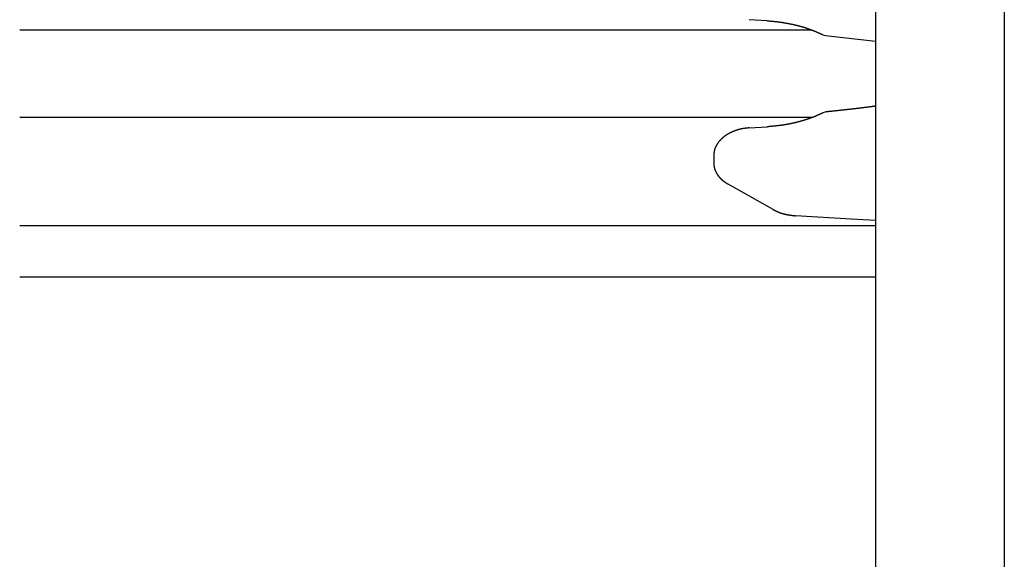
# Model space of a CAD drawing. Extents: x 0 to 1091, y 0 to 1595.
# Drawn here: x 884 to 922, y 919 to 940 of the extents above; entities that cross this region are included whole.
import ezdxf

# ---------------------------------------------------------------- set-up
doc = ezdxf.new("R2010")
doc.units = 0
doc.layers.get('0').update_dxf_attribs({"linetype": 'CONTINUOUS'})
doc.layers.add('YKK_12', color=2, linetype='CONTINUOUS')
doc.layers.add('YKK_13', color=4, linetype='CONTINUOUS')

msp = doc.modelspace()

# ---------------------------------------------------------------- linework, layer by layer
for points in [[(913.084, 939.771, 0), (913.094, 939.771, 0), (913.104, 939.77, 0), (913.114, 939.769, 0), (913.124, 939.768, 0), (913.134, 939.768, 0), (913.144, 939.767, 0), (913.154, 939.766, 0), (913.164, 939.765, 0), (913.174, 939.764, 0), (913.184, 939.764, 0), (913.194, 939.763, 0), (913.204, 939.762, 0), (913.214, 939.761, 0), (913.224, 939.76, 0), (913.234, 939.76, 0), (913.244, 939.759, 0), (913.254, 939.758, 0), (913.264, 939.757, 0), (913.274, 939.756, 0), (913.284, 939.755, 0), (913.294, 939.754, 0), (913.304, 939.754, 0), (913.314, 939.753, 0), (913.323, 939.752, 0), (913.333, 939.751, 0), (913.343, 939.75, 0), (913.353, 939.749, 0), (913.363, 939.748, 0), (913.373, 939.747, 0), (913.383, 939.746, 0), (913.393, 939.745, 0), (913.403, 939.744, 0), (913.413, 939.743, 0), (913.423, 939.742, 0), (913.433, 939.741, 0), (913.443, 939.74, 0), (913.453, 939.739, 0), (913.463, 939.738, 0), (913.473, 939.737, 0), (913.483, 939.735, 0), (913.493, 939.734, 0), (913.502, 939.733, 0), (913.512, 939.732, 0), (913.522, 939.731, 0), (913.532, 939.729, 0), (913.542, 939.728, 0), (913.552, 939.727, 0), (913.562, 939.725, 0), (913.572, 939.724, 0), (913.582, 939.723, 0), (913.592, 939.721, 0), (913.602, 939.72, 0), (913.612, 939.719, 0), (913.621, 939.717, 0), (913.631, 939.716, 0), (913.641, 939.714, 0), (913.651, 939.713, 0), (913.661, 939.712, 0), (913.671, 939.71, 0), (913.681, 939.709, 0), (913.691, 939.707, 0), (913.701, 939.705, 0), (913.711, 939.704, 0), (913.72, 939.702, 0), (913.73, 939.701, 0), (913.74, 939.699, 0), (913.75, 939.698, 0), (913.76, 939.696, 0), (913.77, 939.694, 0), (913.78, 939.693, 0), (913.79, 939.691, 0), (913.799, 939.689, 0), (913.809, 939.687, 0), (913.819, 939.686, 0), (913.829, 939.684, 0), (913.839, 939.682, 0), (913.849, 939.68, 0), (913.859, 939.679, 0), (913.869, 939.677, 0), (913.878, 939.675, 0), (913.888, 939.673, 0), (913.898, 939.671, 0), (913.908, 939.669, 0), (913.918, 939.667, 0), (913.928, 939.666, 0), (913.938, 939.664, 0), (913.947, 939.662, 0), (913.957, 939.66, 0), (913.967, 939.658, 0), (913.977, 939.656, 0), (913.987, 939.654, 0), (913.997, 939.652, 0), (914.006, 939.65, 0), (914.016, 939.648, 0), (914.026, 939.645, 0), (914.036, 939.643, 0), (914.046, 939.641, 0), (914.055, 939.639, 0), (914.065, 939.637, 0), (914.075, 939.635, 0), (914.085, 939.633, 0), (914.095, 939.631, 0), (914.105, 939.628, 0), (914.114, 939.626, 0), (914.124, 939.624, 0), (914.134, 939.622, 0), (914.144, 939.619, 0), (914.154, 939.617, 0), (914.163, 939.615, 0), (914.173, 939.613, 0), (914.183, 939.61, 0), (914.193, 939.608, 0), (914.202, 939.606, 0), (914.212, 939.603, 0), (914.222, 939.601, 0), (914.232, 939.599, 0), (914.242, 939.596, 0), (914.251, 939.594, 0), (914.261, 939.591, 0), (914.271, 939.589, 0), (914.281, 939.586, 0), (914.29, 939.584, 0), (914.3, 939.581, 0), (914.31, 939.579, 0), (914.32, 939.576, 0), (914.329, 939.574, 0), (914.339, 939.571, 0), (914.349, 939.569, 0), (914.359, 939.566, 0), (914.368, 939.563, 0), (914.378, 939.561, 0), (914.388, 939.558, 0), (914.397, 939.556, 0), (914.407, 939.553, 0), (914.417, 939.55, 0), (914.426, 939.547, 0), (914.436, 939.545, 0), (914.446, 939.542, 0), (914.456, 939.539, 0), (914.465, 939.536, 0), (914.475, 939.533, 0), (914.485, 939.531, 0), (914.494, 939.528, 0), (914.504, 939.525, 0), (914.513, 939.522, 0), (914.523, 939.519, 0), (914.533, 939.516, 0), (914.542, 939.513, 0), (914.552, 939.51, 0), (914.562, 939.507, 0), (914.571, 939.504, 0), (914.581, 939.501, 0), (914.59, 939.498, 0), (914.6, 939.495, 0), (914.61, 939.492, 0), (914.619, 939.488, 0), (914.629, 939.485, 0), (914.638, 939.482, 0), (914.648, 939.479, 0), (914.657, 939.476, 0), (914.667, 939.472, 0), (914.677, 939.469, 0), (914.686, 939.466, 0), (914.696, 939.462, 0), (914.705, 939.459, 0), (914.715, 939.456, 0), (914.724, 939.452, 0), (914.734, 939.449, 0), (914.743, 939.445, 0), (914.753, 939.442, 0), (914.762, 939.438, 0), (914.772, 939.435, 0), (914.781, 939.431, 0), (914.79, 939.428, 0), (914.8, 939.424, 0), (914.809, 939.42, 0), (914.819, 939.417, 0), (914.828, 939.413, 0), (914.838, 939.409, 0), (914.847, 939.405, 0), (914.856, 939.402, 0), (914.866, 939.398, 0), (914.875, 939.394, 0), (914.885, 939.39, 0), (914.894, 939.386, 0), (914.903, 939.383, 0), (914.913, 939.379, 0), (914.922, 939.375, 0), (914.931, 939.371, 0), (914.941, 939.367, 0), (914.95, 939.363, 0), (914.959, 939.359, 0), (914.969, 939.355, 0), (914.978, 939.351, 0), (914.987, 939.347, 0), (914.997, 939.343, 0), (915.006, 939.339, 0), (915.015, 939.335, 0), (915.025, 939.331, 0), (915.034, 939.327, 0), (915.043, 939.323, 0), (915.053, 939.319, 0), (915.062, 939.315, 0), (915.071, 939.31, 0), (915.08, 939.306, 0), (915.09, 939.302, 0), (915.099, 939.298, 0), (915.108, 939.294, 0), (915.117, 939.29, 0), (915.127, 939.285, 0), (915.136, 939.281, 0), (915.145, 939.277, 0), (915.155, 939.273, 0), (915.164, 939.269, 0), (915.173, 939.265, 0), (915.182, 939.26, 0), (915.192, 939.256, 0), (915.201, 939.252, 0), (915.21, 939.248, 0), (915.219, 939.244, 0), (915.229, 939.239, 0), (915.238, 939.235, 0), (915.247, 939.231, 0)], [(917.299, 936.456, 0), (917.287, 936.455, 0), (917.274, 936.453, 0), (917.262, 936.451, 0), (917.25, 936.45, 0), (917.238, 936.448, 0), (917.225, 936.447, 0), (917.213, 936.445, 0), (917.201, 936.443, 0), (917.189, 936.442, 0), (917.176, 936.44, 0), (917.164, 936.439, 0), (917.152, 936.437, 0), (917.14, 936.436, 0), (917.127, 936.434, 0), (917.115, 936.432, 0), (917.103, 936.431, 0), (917.091, 936.429, 0), (917.078, 936.428, 0), (917.066, 936.426, 0), (917.054, 936.424, 0), (917.042, 936.423, 0), (917.029, 936.421, 0), (917.017, 936.42, 0), (917.005, 936.418, 0), (916.993, 936.417, 0), (916.98, 936.415, 0), (916.968, 936.413, 0), (916.956, 936.412, 0), (916.944, 936.41, 0), (916.931, 936.409, 0), (916.919, 936.407, 0), (916.907, 936.406, 0), (916.895, 936.404, 0), (916.882, 936.403, 0), (916.87, 936.401, 0), (916.858, 936.4, 0), (916.846, 936.398, 0), (916.833, 936.396, 0), (916.821, 936.395, 0), (916.809, 936.393, 0), (916.797, 936.392, 0), (916.784, 936.39, 0), (916.772, 936.389, 0), (916.76, 936.387, 0), (916.748, 936.386, 0), (916.735, 936.384, 0), (916.723, 936.383, 0), (916.711, 936.381, 0), (916.699, 936.38, 0), (916.686, 936.378, 0), (916.674, 936.377, 0), (916.662, 936.375, 0), (916.65, 936.374, 0), (916.637, 936.372, 0), (916.625, 936.371, 0), (916.613, 936.37, 0), (916.601, 936.368, 0), (916.588, 936.367, 0), (916.576, 936.365, 0), (916.564, 936.364, 0), (916.551, 936.362, 0), (916.539, 936.361, 0), (916.527, 936.359, 0), (916.515, 936.358, 0), (916.502, 936.356, 0), (916.49, 936.355, 0), (916.478, 936.354, 0), (916.466, 936.352, 0), (916.453, 936.351, 0), (916.441, 936.349, 0), (916.429, 936.348, 0), (916.417, 936.347, 0), (916.404, 936.345, 0), (916.392, 936.344, 0), (916.38, 936.342, 0), (916.367, 936.341, 0), (916.355, 936.34, 0), (916.343, 936.338, 0), (916.331, 936.337, 0), (916.318, 936.335, 0), (916.306, 936.334, 0), (916.294, 936.333, 0), (916.282, 936.331, 0), (916.269, 936.33, 0), (916.257, 936.328, 0), (916.245, 936.327, 0), (916.232, 936.326, 0), (916.22, 936.324, 0), (916.208, 936.323, 0), (916.196, 936.322, 0), (916.183, 936.32, 0), (916.171, 936.319, 0), (916.159, 936.318, 0), (916.147, 936.316, 0), (916.134, 936.315, 0), (916.122, 936.314, 0), (916.11, 936.312, 0), (916.097, 936.311, 0), (916.085, 936.309, 0), (916.073, 936.308, 0), (916.061, 936.307, 0), (916.048, 936.305, 0), (916.036, 936.304, 0), (916.024, 936.303, 0), (916.012, 936.301, 0), (915.999, 936.3, 0), (915.987, 936.299, 0), (915.975, 936.298, 0), (915.962, 936.296, 0), (915.95, 936.295, 0), (915.938, 936.294, 0), (915.926, 936.292, 0), (915.913, 936.291, 0), (915.901, 936.29, 0), (915.889, 936.288, 0), (915.876, 936.287, 0), (915.864, 936.286, 0), (915.852, 936.284, 0), (915.84, 936.283, 0), (915.827, 936.282, 0), (915.815, 936.28, 0), (915.803, 936.279, 0), (915.791, 936.278, 0), (915.778, 936.277, 0), (915.766, 936.275, 0), (915.754, 936.274, 0), (915.741, 936.273, 0), (915.729, 936.271, 0), (915.717, 936.27, 0), (915.705, 936.269, 0), (915.692, 936.268, 0), (915.68, 936.266, 0), (915.668, 936.265, 0), (915.655, 936.264, 0), (915.643, 936.262, 0), (915.631, 936.261, 0), (915.619, 936.26, 0), (915.606, 936.259, 0), (915.594, 936.257, 0), (915.582, 936.256, 0), (915.569, 936.255, 0), (915.557, 936.253, 0), (915.545, 936.252, 0), (915.533, 936.251, 0), (915.52, 936.25, 0), (915.508, 936.248, 0), (915.496, 936.247, 0), (915.483, 936.246, 0), (915.471, 936.244, 0), (915.459, 936.243, 0), (915.447, 936.242, 0), (915.434, 936.241, 0), (915.422, 936.239, 0), (915.41, 936.238, 0), (915.398, 936.237, 0), (915.385, 936.235, 0), (915.373, 936.234, 0), (915.361, 936.233, 0), (915.348, 936.232, 0)], [(915.247, 936.196, 0), (915.238, 936.192, 0), (915.229, 936.188, 0), (915.22, 936.183, 0), (915.21, 936.179, 0), (915.201, 936.175, 0), (915.192, 936.17, 0), (915.183, 936.166, 0), (915.174, 936.162, 0), (915.164, 936.157, 0), (915.155, 936.153, 0), (915.146, 936.149, 0), (915.137, 936.144, 0), (915.128, 936.14, 0), (915.118, 936.136, 0), (915.109, 936.131, 0), (915.1, 936.127, 0), (915.091, 936.123, 0), (915.081, 936.119, 0), (915.072, 936.114, 0), (915.063, 936.11, 0), (915.054, 936.106, 0), (915.044, 936.102, 0), (915.035, 936.098, 0), (915.026, 936.094, 0), (915.016, 936.09, 0), (915.007, 936.086, 0), (914.998, 936.082, 0), (914.988, 936.078, 0), (914.979, 936.074, 0), (914.97, 936.07, 0), (914.96, 936.066, 0), (914.951, 936.062, 0), (914.942, 936.058, 0), (914.932, 936.054, 0), (914.923, 936.05, 0), (914.914, 936.046, 0), (914.904, 936.043, 0), (914.895, 936.039, 0), (914.885, 936.035, 0), (914.876, 936.031, 0), (914.867, 936.028, 0), (914.857, 936.024, 0), (914.848, 936.02, 0), (914.838, 936.017, 0), (914.829, 936.013, 0), (914.819, 936.01, 0), (914.81, 936.006, 0), (914.8, 936.002, 0), (914.791, 935.999, 0), (914.781, 935.995, 0), (914.772, 935.992, 0), (914.762, 935.989, 0), (914.753, 935.985, 0), (914.743, 935.982, 0), (914.734, 935.978, 0), (914.724, 935.975, 0), (914.715, 935.972, 0), (914.705, 935.968, 0), (914.696, 935.965, 0), (914.686, 935.962, 0), (914.677, 935.959, 0), (914.667, 935.955, 0), (914.657, 935.952, 0), (914.648, 935.949, 0), (914.638, 935.946, 0), (914.629, 935.943, 0), (914.619, 935.94, 0), (914.609, 935.936, 0), (914.6, 935.933, 0), (914.59, 935.93, 0), (914.581, 935.927, 0), (914.571, 935.924, 0), (914.561, 935.921, 0), (914.552, 935.918, 0), (914.542, 935.915, 0), (914.532, 935.912, 0), (914.523, 935.909, 0), (914.513, 935.906, 0), (914.503, 935.903, 0), (914.494, 935.901, 0), (914.484, 935.898, 0), (914.475, 935.895, 0), (914.465, 935.892, 0), (914.455, 935.889, 0), (914.445, 935.886, 0), (914.436, 935.884, 0), (914.426, 935.881, 0), (914.416, 935.878, 0), (914.407, 935.875, 0), (914.397, 935.873, 0), (914.387, 935.87, 0), (914.378, 935.867, 0), (914.368, 935.864, 0), (914.358, 935.862, 0), (914.348, 935.859, 0), (914.339, 935.857, 0), (914.329, 935.854, 0), (914.319, 935.851, 0), (914.31, 935.849, 0), (914.3, 935.846, 0), (914.29, 935.844, 0), (914.28, 935.841, 0), (914.271, 935.839, 0), (914.261, 935.836, 0), (914.251, 935.834, 0), (914.241, 935.831, 0), (914.232, 935.829, 0), (914.222, 935.826, 0), (914.212, 935.824, 0), (914.202, 935.821, 0), (914.193, 935.819, 0), (914.183, 935.817, 0), (914.173, 935.814, 0), (914.163, 935.812, 0), (914.154, 935.81, 0), (914.144, 935.807, 0), (914.134, 935.805, 0), (914.124, 935.803, 0), (914.114, 935.801, 0), (914.105, 935.798, 0), (914.095, 935.796, 0), (914.085, 935.794, 0), (914.075, 935.792, 0), (914.065, 935.79, 0), (914.056, 935.787, 0), (914.046, 935.785, 0), (914.036, 935.783, 0), (914.026, 935.781, 0), (914.016, 935.779, 0), (914.007, 935.777, 0), (913.997, 935.775, 0), (913.987, 935.773, 0), (913.977, 935.771, 0), (913.967, 935.769, 0), (913.957, 935.767, 0), (913.948, 935.765, 0), (913.938, 935.763, 0), (913.928, 935.761, 0), (913.918, 935.759, 0), (913.908, 935.758, 0), (913.898, 935.756, 0), (913.888, 935.754, 0), (913.879, 935.752, 0), (913.869, 935.75, 0), (913.859, 935.749, 0), (913.849, 935.747, 0), (913.839, 935.745, 0), (913.829, 935.743, 0), (913.819, 935.742, 0), (913.81, 935.74, 0), (913.8, 935.738, 0), (913.79, 935.737, 0), (913.78, 935.735, 0), (913.77, 935.734, 0), (913.76, 935.732, 0), (913.75, 935.73, 0), (913.74, 935.729, 0), (913.73, 935.727, 0), (913.721, 935.726, 0), (913.711, 935.724, 0), (913.701, 935.723, 0), (913.691, 935.722, 0), (913.681, 935.72, 0), (913.671, 935.719, 0), (913.661, 935.717, 0), (913.651, 935.716, 0), (913.641, 935.715, 0), (913.631, 935.713, 0), (913.622, 935.712, 0), (913.612, 935.711, 0), (913.602, 935.709, 0), (913.592, 935.708, 0), (913.582, 935.707, 0), (913.572, 935.706, 0), (913.562, 935.704, 0), (913.552, 935.703, 0), (913.542, 935.702, 0), (913.532, 935.701, 0), (913.522, 935.7, 0), (913.512, 935.698, 0), (913.502, 935.697, 0), (913.493, 935.696, 0), (913.483, 935.695, 0), (913.473, 935.694, 0), (913.463, 935.693, 0), (913.453, 935.692, 0), (913.443, 935.69, 0), (913.433, 935.689, 0), (913.423, 935.688, 0), (913.413, 935.687, 0), (913.403, 935.686, 0), (913.393, 935.685, 0), (913.383, 935.684, 0), (913.373, 935.683, 0), (913.363, 935.682, 0), (913.353, 935.681, 0), (913.343, 935.68, 0), (913.333, 935.679, 0), (913.323, 935.678, 0), (913.313, 935.677, 0), (913.304, 935.676, 0), (913.294, 935.675, 0), (913.284, 935.674, 0), (913.274, 935.673, 0), (913.264, 935.672, 0), (913.254, 935.671, 0), (913.244, 935.67, 0), (913.234, 935.67, 0), (913.224, 935.669, 0), (913.214, 935.668, 0), (913.204, 935.667, 0), (913.194, 935.666, 0), (913.184, 935.665, 0), (913.174, 935.664, 0), (913.164, 935.663, 0), (913.154, 935.662, 0), (913.144, 935.661, 0), (913.134, 935.66, 0), (913.124, 935.659, 0), (913.114, 935.659, 0), (913.104, 935.658, 0), (913.094, 935.657, 0), (913.084, 935.656, 0)], [(912.389, 935.613, 0), (912.383, 935.613, 0), (912.378, 935.612, 0), (912.372, 935.612, 0), (912.366, 935.611, 0), (912.361, 935.611, 0), (912.355, 935.61, 0), (912.349, 935.609, 0), (912.344, 935.609, 0), (912.338, 935.608, 0), (912.332, 935.608, 0), (912.327, 935.607, 0), (912.321, 935.607, 0), (912.315, 935.606, 0), (912.31, 935.606, 0), (912.304, 935.605, 0), (912.298, 935.604, 0), (912.293, 935.604, 0), (912.287, 935.603, 0), (912.281, 935.603, 0), (912.276, 935.602, 0), (912.27, 935.601, 0), (912.264, 935.601, 0), (912.259, 935.6, 0), (912.253, 935.599, 0), (912.247, 935.599, 0), (912.242, 935.598, 0), (912.236, 935.597, 0), (912.23, 935.596, 0), (912.225, 935.596, 0), (912.219, 935.595, 0), (912.213, 935.594, 0), (912.208, 935.593, 0), (912.202, 935.593, 0), (912.196, 935.592, 0), (912.191, 935.591, 0), (912.185, 935.59, 0), (912.18, 935.589, 0), (912.174, 935.588, 0), (912.168, 935.588, 0), (912.163, 935.587, 0), (912.157, 935.586, 0), (912.151, 935.585, 0), (912.146, 935.584, 0), (912.14, 935.583, 0), (912.135, 935.582, 0), (912.129, 935.581, 0), (912.123, 935.58, 0), (912.118, 935.579, 0), (912.112, 935.578, 0), (912.106, 935.576, 0), (912.101, 935.575, 0), (912.095, 935.574, 0), (912.09, 935.573, 0), (912.084, 935.572, 0), (912.078, 935.571, 0), (912.073, 935.569, 0), (912.067, 935.568, 0), (912.062, 935.567, 0), (912.056, 935.566, 0), (912.05, 935.564, 0), (912.045, 935.563, 0), (912.039, 935.562, 0), (912.034, 935.56, 0), (912.028, 935.559, 0), (912.023, 935.558, 0), (912.017, 935.556, 0), (912.011, 935.555, 0), (912.006, 935.553, 0), (912, 935.552, 0), (911.995, 935.55, 0), (911.989, 935.549, 0), (911.984, 935.547, 0), (911.978, 935.546, 0), (911.973, 935.544, 0), (911.967, 935.543, 0), (911.962, 935.541, 0), (911.956, 935.54, 0), (911.951, 935.538, 0), (911.945, 935.536, 0), (911.94, 935.535, 0), (911.934, 935.533, 0), (911.928, 935.531, 0), (911.923, 935.53, 0), (911.917, 935.528, 0), (911.912, 935.526, 0), (911.907, 935.524, 0), (911.901, 935.523, 0), (911.896, 935.521, 0), (911.89, 935.519, 0), (911.885, 935.517, 0), (911.879, 935.515, 0), (911.874, 935.513, 0), (911.868, 935.512, 0), (911.863, 935.51, 0), (911.857, 935.508, 0), (911.852, 935.506, 0), (911.846, 935.504, 0), (911.841, 935.502, 0), (911.835, 935.5, 0), (911.83, 935.498, 0), (911.825, 935.496, 0), (911.819, 935.494, 0), (911.814, 935.492, 0), (911.808, 935.49, 0), (911.803, 935.488, 0), (911.798, 935.485, 0), (911.792, 935.483, 0), (911.787, 935.481, 0), (911.781, 935.479, 0), (911.776, 935.477, 0), (911.771, 935.475, 0), (911.765, 935.472, 0), (911.76, 935.47, 0), (911.755, 935.468, 0), (911.749, 935.466, 0), (911.744, 935.463, 0), (911.739, 935.461, 0), (911.733, 935.459, 0), (911.728, 935.456, 0), (911.723, 935.454, 0), (911.717, 935.452, 0), (911.712, 935.449, 0), (911.707, 935.447, 0), (911.701, 935.445, 0), (911.696, 935.442, 0), (911.691, 935.44, 0), (911.685, 935.437, 0), (911.68, 935.435, 0), (911.675, 935.432, 0), (911.67, 935.43, 0), (911.664, 935.427, 0), (911.659, 935.424, 0), (911.654, 935.422, 0), (911.649, 935.419, 0), (911.643, 935.417, 0), (911.638, 935.414, 0), (911.633, 935.411, 0), (911.628, 935.409, 0), (911.623, 935.406, 0), (911.617, 935.403, 0), (911.612, 935.4, 0), (911.607, 935.398, 0), (911.602, 935.395, 0), (911.597, 935.392, 0), (911.592, 935.389, 0), (911.587, 935.386, 0), (911.581, 935.383, 0), (911.576, 935.38, 0), (911.571, 935.378, 0), (911.566, 935.375, 0), (911.561, 935.372, 0), (911.556, 935.369, 0), (911.551, 935.366, 0), (911.546, 935.363, 0), (911.541, 935.36, 0), (911.536, 935.356, 0), (911.531, 935.353, 0), (911.526, 935.35, 0), (911.521, 935.347, 0), (911.516, 935.344, 0), (911.511, 935.341, 0), (911.506, 935.338, 0), (911.501, 935.334, 0), (911.496, 935.331, 0), (911.491, 935.328, 0), (911.486, 935.325, 0), (911.481, 935.321, 0), (911.476, 935.318, 0), (911.471, 935.315, 0), (911.466, 935.311, 0), (911.461, 935.308, 0), (911.456, 935.304, 0), (911.451, 935.301, 0), (911.447, 935.297, 0), (911.442, 935.294, 0), (911.437, 935.29, 0), (911.432, 935.287, 0), (911.427, 935.283, 0), (911.422, 935.28, 0), (911.418, 935.276, 0), (911.413, 935.273, 0), (911.408, 935.269, 0), (911.403, 935.265, 0), (911.399, 935.262, 0), (911.394, 935.258, 0), (911.389, 935.254, 0), (911.385, 935.25, 0), (911.38, 935.246, 0), (911.375, 935.243, 0), (911.371, 935.239, 0), (911.366, 935.235, 0), (911.362, 935.231, 0), (911.357, 935.227, 0), (911.352, 935.223, 0), (911.348, 935.219, 0), (911.343, 935.215, 0), (911.339, 935.211, 0), (911.334, 935.207, 0), (911.33, 935.203, 0), (911.325, 935.199, 0), (911.321, 935.195, 0), (911.317, 935.191, 0), (911.312, 935.187, 0), (911.308, 935.182, 0), (911.303, 935.178, 0), (911.299, 935.174, 0), (911.295, 935.17, 0), (911.29, 935.165, 0), (911.286, 935.161, 0), (911.282, 935.157, 0), (911.278, 935.152, 0), (911.273, 935.148, 0), (911.269, 935.144, 0), (911.265, 935.139, 0), (911.261, 935.135, 0), (911.257, 935.13, 0), (911.253, 935.126, 0), (911.249, 935.121, 0), (911.245, 935.117, 0), (911.241, 935.112, 0), (911.237, 935.107, 0), (911.233, 935.103, 0), (911.229, 935.098, 0), (911.225, 935.093, 0), (911.221, 935.089, 0), (911.217, 935.084, 0), (911.213, 935.079, 0), (911.209, 935.074, 0), (911.205, 935.07, 0), (911.201, 935.065, 0), (911.198, 935.06, 0), (911.194, 935.055, 0), (911.19, 935.05, 0), (911.187, 935.045, 0), (911.183, 935.04, 0), (911.179, 935.035, 0), (911.176, 935.03, 0), (911.172, 935.025, 0), (911.168, 935.02, 0), (911.165, 935.015, 0), (911.161, 935.01, 0), (911.158, 935.005, 0), (911.154, 934.999, 0), (911.151, 934.994, 0), (911.148, 934.989, 0), (911.144, 934.984, 0), (911.141, 934.978, 0), (911.138, 934.973, 0), (911.134, 934.968, 0), (911.131, 934.962, 0), (911.128, 934.957, 0), (911.125, 934.952, 0), (911.122, 934.946, 0), (911.119, 934.941, 0), (911.115, 934.935, 0), (911.112, 934.93, 0), (911.109, 934.924, 0), (911.106, 934.919, 0), (911.103, 934.913, 0), (911.101, 934.908, 0), (911.098, 934.902, 0), (911.095, 934.896, 0), (911.092, 934.891, 0), (911.089, 934.885, 0), (911.087, 934.879, 0), (911.084, 934.874, 0), (911.081, 934.868, 0), (911.079, 934.862, 0), (911.076, 934.856, 0), (911.074, 934.851, 0), (911.072, 934.845, 0), (911.069, 934.839, 0), (911.067, 934.833, 0), (911.065, 934.827, 0), (911.062, 934.821, 0), (911.06, 934.815, 0), (911.058, 934.809, 0), (911.056, 934.803, 0), (911.054, 934.797, 0), (911.052, 934.791, 0), (911.05, 934.785, 0), (911.048, 934.779, 0), (911.047, 934.773, 0), (911.045, 934.767, 0), (911.043, 934.761, 0), (911.042, 934.755, 0), (911.04, 934.749, 0), (911.039, 934.743, 0), (911.037, 934.737, 0), (911.036, 934.731, 0), (911.034, 934.724, 0), (911.033, 934.718, 0), (911.032, 934.712, 0), (911.031, 934.706, 0), (911.03, 934.7, 0), (911.029, 934.693, 0), (911.028, 934.687, 0), (911.027, 934.681, 0), (911.026, 934.675, 0), (911.025, 934.668, 0), (911.024, 934.662, 0), (911.023, 934.656, 0), (911.023, 934.65, 0), (911.022, 934.643, 0), (911.021, 934.637, 0), (911.02, 934.631, 0), (911.02, 934.624, 0), (911.019, 934.618, 0), (911.018, 934.612, 0), (911.018, 934.605, 0), (911.017, 934.599, 0), (911.017, 934.593, 0), (911.016, 934.586, 0), (911.016, 934.58, 0), (911.015, 934.574, 0), (911.015, 934.567, 0), (911.014, 934.561, 0), (911.013, 934.555, 0), (911.013, 934.548, 0)], [(911.013, 934.249, 0), (911.013, 934.245, 0), (911.013, 934.241, 0), (911.014, 934.237, 0), (911.014, 934.232, 0), (911.014, 934.228, 0), (911.014, 934.224, 0), (911.015, 934.22, 0), (911.015, 934.216, 0), (911.015, 934.212, 0), (911.016, 934.208, 0), (911.016, 934.204, 0), (911.016, 934.2, 0), (911.016, 934.195, 0), (911.017, 934.191, 0), (911.017, 934.187, 0), (911.017, 934.183, 0), (911.018, 934.179, 0), (911.018, 934.175, 0), (911.018, 934.171, 0), (911.019, 934.167, 0), (911.019, 934.163, 0), (911.02, 934.159, 0), (911.02, 934.155, 0), (911.021, 934.15, 0), (911.021, 934.146, 0), (911.022, 934.142, 0), (911.022, 934.138, 0), (911.023, 934.134, 0), (911.023, 934.13, 0), (911.024, 934.126, 0), (911.024, 934.122, 0), (911.025, 934.118, 0), (911.025, 934.114, 0), (911.026, 934.11, 0), (911.027, 934.106, 0), (911.028, 934.102, 0), (911.028, 934.098, 0), (911.029, 934.094, 0), (911.03, 934.09, 0), (911.031, 934.086, 0), (911.031, 934.082, 0), (911.032, 934.078, 0), (911.033, 934.074, 0), (911.034, 934.07, 0), (911.035, 934.066, 0), (911.036, 934.062, 0), (911.037, 934.058, 0), (911.038, 934.054, 0), (911.039, 934.05, 0), (911.04, 934.046, 0), (911.041, 934.042, 0), (911.042, 934.038, 0), (911.043, 934.034, 0), (911.045, 934.03, 0), (911.046, 934.026, 0), (911.047, 934.022, 0), (911.048, 934.018, 0), (911.049, 934.014, 0), (911.051, 934.011, 0), (911.052, 934.007, 0), (911.053, 934.003, 0), (911.055, 933.999, 0), (911.056, 933.995, 0), (911.057, 933.991, 0), (911.059, 933.987, 0), (911.06, 933.983, 0), (911.062, 933.98, 0), (911.063, 933.976, 0), (911.065, 933.972, 0), (911.066, 933.968, 0), (911.068, 933.964, 0), (911.069, 933.961, 0), (911.071, 933.957, 0), (911.072, 933.953, 0), (911.074, 933.949, 0), (911.076, 933.945, 0), (911.077, 933.942, 0), (911.079, 933.938, 0), (911.08, 933.934, 0), (911.082, 933.93, 0), (911.084, 933.927, 0), (911.086, 933.923, 0), (911.087, 933.919, 0), (911.089, 933.916, 0), (911.091, 933.912, 0), (911.093, 933.908, 0), (911.094, 933.905, 0), (911.096, 933.901, 0), (911.098, 933.897, 0), (911.1, 933.894, 0), (911.102, 933.89, 0), (911.104, 933.886, 0), (911.106, 933.883, 0), (911.108, 933.879, 0), (911.109, 933.876, 0), (911.111, 933.872, 0), (911.113, 933.869, 0), (911.115, 933.865, 0), (911.117, 933.861, 0), (911.119, 933.858, 0), (911.121, 933.854, 0), (911.123, 933.851, 0), (911.125, 933.847, 0), (911.127, 933.844, 0), (911.13, 933.84, 0), (911.132, 933.837, 0), (911.134, 933.834, 0), (911.136, 933.83, 0), (911.138, 933.827, 0), (911.14, 933.823, 0), (911.142, 933.82, 0), (911.144, 933.816, 0), (911.147, 933.813, 0), (911.149, 933.81, 0), (911.151, 933.806, 0), (911.153, 933.803, 0), (911.155, 933.8, 0), (911.158, 933.796, 0), (911.16, 933.793, 0), (911.162, 933.79, 0), (911.165, 933.786, 0), (911.167, 933.783, 0), (911.169, 933.78, 0), (911.172, 933.777, 0), (911.174, 933.773, 0), (911.176, 933.77, 0), (911.179, 933.767, 0), (911.181, 933.764, 0), (911.183, 933.76, 0), (911.186, 933.757, 0), (911.188, 933.754, 0), (911.191, 933.751, 0), (911.193, 933.748, 0), (911.195, 933.744, 0), (911.198, 933.741, 0), (911.2, 933.738, 0), (911.203, 933.735, 0), (911.205, 933.732, 0), (911.208, 933.729, 0), (911.21, 933.726, 0), (911.213, 933.723, 0), (911.215, 933.72, 0), (911.218, 933.716, 0), (911.22, 933.713, 0), (911.223, 933.71, 0), (911.226, 933.707, 0), (911.228, 933.704, 0), (911.231, 933.701, 0), (911.233, 933.698, 0), (911.236, 933.695, 0), (911.239, 933.692, 0), (911.241, 933.689, 0), (911.244, 933.686, 0), (911.247, 933.683, 0), (911.249, 933.681, 0), (911.252, 933.678, 0), (911.255, 933.675, 0), (911.257, 933.672, 0), (911.26, 933.669, 0), (911.263, 933.666, 0), (911.266, 933.663, 0), (911.268, 933.66, 0), (911.271, 933.657, 0), (911.274, 933.655, 0), (911.277, 933.652, 0), (911.279, 933.649, 0), (911.282, 933.646, 0), (911.285, 933.643, 0), (911.288, 933.641, 0), (911.291, 933.638, 0), (911.293, 933.635, 0), (911.296, 933.632, 0), (911.299, 933.63, 0), (911.302, 933.627, 0), (911.305, 933.624, 0), (911.308, 933.621, 0), (911.31, 933.619, 0), (911.313, 933.616, 0), (911.316, 933.613, 0), (911.319, 933.611, 0), (911.322, 933.608, 0), (911.325, 933.605, 0), (911.328, 933.603, 0), (911.331, 933.6, 0), (911.334, 933.598, 0), (911.337, 933.595, 0), (911.34, 933.592, 0), (911.343, 933.59, 0), (911.346, 933.587, 0), (911.348, 933.585, 0), (911.351, 933.582, 0), (911.354, 933.58, 0), (911.357, 933.577, 0), (911.36, 933.575, 0), (911.363, 933.572, 0), (911.367, 933.57, 0), (911.37, 933.567, 0), (911.373, 933.565, 0), (911.376, 933.562, 0), (911.379, 933.56, 0), (911.382, 933.558, 0), (911.385, 933.555, 0), (911.388, 933.553, 0), (911.391, 933.55, 0), (911.394, 933.548, 0), (911.397, 933.546, 0), (911.4, 933.543, 0), (911.403, 933.541, 0), (911.406, 933.539, 0), (911.41, 933.536, 0), (911.413, 933.534, 0), (911.416, 933.532, 0), (911.419, 933.53, 0), (911.422, 933.527, 0), (911.425, 933.525, 0), (911.428, 933.523, 0), (911.431, 933.521, 0), (911.435, 933.518, 0), (911.438, 933.516, 0), (911.441, 933.514, 0), (911.444, 933.512, 0), (911.447, 933.51, 0), (911.451, 933.507, 0), (911.454, 933.505, 0), (911.457, 933.503, 0), (911.46, 933.501, 0), (911.463, 933.499, 0), (911.467, 933.497, 0), (911.47, 933.495, 0), (911.473, 933.493, 0), (911.476, 933.491, 0), (911.48, 933.488, 0), (911.483, 933.486, 0), (911.486, 933.484, 0), (911.489, 933.482, 0), (911.492, 933.48, 0), (911.496, 933.478, 0), (911.499, 933.476, 0), (911.502, 933.474, 0), (911.506, 933.472, 0), (911.509, 933.47, 0), (911.512, 933.468, 0), (911.515, 933.466, 0), (911.519, 933.464, 0), (911.522, 933.462, 0), (911.525, 933.46, 0), (911.528, 933.458, 0), (911.532, 933.456, 0), (911.535, 933.454, 0), (911.538, 933.452, 0), (911.541, 933.45, 0), (911.545, 933.448, 0), (911.548, 933.446, 0), (911.551, 933.444, 0), (911.555, 933.442, 0)], [(913.302, 932.453, 0), (913.307, 932.451, 0), (913.311, 932.448, 0), (913.315, 932.446, 0), (913.32, 932.444, 0), (913.324, 932.442, 0), (913.328, 932.439, 0), (913.333, 932.437, 0), (913.337, 932.435, 0), (913.342, 932.433, 0), (913.346, 932.43, 0), (913.35, 932.428, 0), (913.355, 932.426, 0), (913.359, 932.424, 0), (913.363, 932.422, 0), (913.368, 932.419, 0), (913.372, 932.417, 0), (913.377, 932.415, 0), (913.381, 932.413, 0), (913.385, 932.41, 0), (913.39, 932.408, 0), (913.394, 932.406, 0), (913.399, 932.404, 0), (913.403, 932.402, 0), (913.407, 932.4, 0), (913.412, 932.397, 0), (913.416, 932.395, 0), (913.421, 932.393, 0), (913.425, 932.391, 0), (913.429, 932.389, 0), (913.434, 932.387, 0), (913.438, 932.385, 0), (913.443, 932.383, 0), (913.447, 932.381, 0), (913.451, 932.379, 0), (913.456, 932.376, 0), (913.46, 932.374, 0), (913.465, 932.372, 0), (913.469, 932.37, 0), (913.474, 932.368, 0), (913.478, 932.366, 0), (913.483, 932.364, 0), (913.487, 932.362, 0), (913.492, 932.361, 0), (913.496, 932.359, 0), (913.5, 932.357, 0), (913.505, 932.355, 0), (913.509, 932.353, 0), (913.514, 932.351, 0), (913.518, 932.349, 0), (913.523, 932.347, 0), (913.527, 932.345, 0), (913.532, 932.344, 0), (913.536, 932.342, 0), (913.541, 932.34, 0), (913.546, 932.338, 0), (913.55, 932.336, 0), (913.555, 932.335, 0), (913.559, 932.333, 0), (913.564, 932.331, 0), (913.568, 932.33, 0), (913.573, 932.328, 0), (913.577, 932.326, 0), (913.582, 932.324, 0), (913.586, 932.323, 0), (913.591, 932.321, 0), (913.596, 932.319, 0), (913.6, 932.318, 0), (913.605, 932.316, 0), (913.609, 932.315, 0), (913.614, 932.313, 0), (913.618, 932.312, 0), (913.623, 932.31, 0), (913.628, 932.308, 0), (913.632, 932.307, 0), (913.637, 932.305, 0), (913.641, 932.304, 0), (913.646, 932.302, 0), (913.651, 932.301, 0), (913.655, 932.299, 0), (913.66, 932.298, 0), (913.664, 932.297, 0), (913.669, 932.295, 0), (913.674, 932.294, 0), (913.678, 932.292, 0), (913.683, 932.291, 0), (913.688, 932.29, 0), (913.692, 932.288, 0), (913.697, 932.287, 0), (913.701, 932.286, 0), (913.706, 932.284, 0), (913.711, 932.283, 0), (913.715, 932.282, 0), (913.72, 932.28, 0), (913.725, 932.279, 0), (913.729, 932.278, 0), (913.734, 932.277, 0), (913.739, 932.275, 0), (913.743, 932.274, 0), (913.748, 932.273, 0), (913.753, 932.272, 0), (913.757, 932.271, 0), (913.762, 932.269, 0), (913.767, 932.268, 0), (913.771, 932.267, 0), (913.776, 932.266, 0), (913.781, 932.265, 0), (913.785, 932.264, 0), (913.79, 932.263, 0), (913.795, 932.262, 0), (913.799, 932.261, 0), (913.804, 932.26, 0), (913.809, 932.258, 0), (913.813, 932.257, 0), (913.818, 932.256, 0), (913.823, 932.255, 0), (913.827, 932.254, 0), (913.832, 932.253, 0), (913.837, 932.252, 0), (913.842, 932.252, 0), (913.846, 932.251, 0), (913.851, 932.25, 0), (913.856, 932.249, 0), (913.86, 932.248, 0), (913.865, 932.247, 0), (913.87, 932.246, 0), (913.875, 932.245, 0), (913.879, 932.244, 0), (913.884, 932.243, 0), (913.889, 932.243, 0), (913.893, 932.242, 0), (913.898, 932.241, 0), (913.903, 932.24, 0), (913.907, 932.239, 0), (913.912, 932.239, 0), (913.917, 932.238, 0), (913.922, 932.237, 0), (913.926, 932.236, 0), (913.931, 932.236, 0), (913.936, 932.235, 0), (913.941, 932.234, 0), (913.945, 932.233, 0), (913.95, 932.233, 0), (913.955, 932.232, 0), (913.959, 932.231, 0), (913.964, 932.231, 0), (913.969, 932.23, 0), (913.974, 932.229, 0), (913.978, 932.228, 0), (913.983, 932.228, 0), (913.988, 932.227, 0), (913.993, 932.227, 0), (913.997, 932.226, 0), (914.002, 932.225, 0), (914.007, 932.225, 0), (914.011, 932.224, 0), (914.016, 932.223, 0), (914.021, 932.223, 0), (914.026, 932.222, 0), (914.03, 932.222, 0), (914.035, 932.221, 0), (914.04, 932.22, 0), (914.045, 932.22, 0), (914.049, 932.219, 0), (914.054, 932.219, 0), (914.059, 932.218, 0), (914.064, 932.218, 0), (914.068, 932.217, 0), (914.073, 932.216, 0), (914.078, 932.216, 0), (914.083, 932.215, 0), (914.087, 932.215, 0), (914.092, 932.214, 0), (914.097, 932.214, 0), (914.102, 932.213, 0), (914.106, 932.213, 0), (914.111, 932.212, 0), (914.116, 932.212, 0), (914.121, 932.211, 0), (914.125, 932.21, 0), (914.13, 932.21, 0), (914.135, 932.209, 0), (914.14, 932.209, 0), (914.144, 932.208, 0), (914.149, 932.208, 0), (914.154, 932.207, 0), (914.159, 932.207, 0), (914.163, 932.206, 0), (914.168, 932.206, 0), (914.173, 932.205, 0), (914.178, 932.205, 0), (914.182, 932.204, 0)]]:
    msp.add_polyline3d(points)
at = {"layer": 'YKK_12'}
for p, q in [((914.826262, 939.413632), (884.051198, 939.413632)), ((914.830137, 936.013632), (884.051198, 936.013632)), ((917.299737, 931.813632), (884.051198, 931.813632)), ((917.299737, 929.814082), (884.051198, 929.814082))]:
    msp.add_line(p, q, dxfattribs=at)
at = {"layer": 'YKK_13', "linetype": 'Continuous'}
for p, q in [((917.299737, 998.713633), (917.299737, 876.713633)), ((922.299737, 995.713633), (922.299737, 879.713633)), ((913.084351, 939.771457), (912.388921, 939.813991)), ((915.34828, 939.195046), (917.299408, 938.97505)), ((912.388921, 935.613275), (913.084351, 935.655809)), ((911.012983, 934.548212), (911.012983, 934.248876)), ((911.554587, 933.442292), (913.302271, 932.45284)), ((916.354042, 932.071474), (914.182258, 932.204306)), ((917.299737, 932.013633), (916.354042, 932.071474))]:
    msp.add_line(p, q, dxfattribs=at)
for centre, start, end in [((915.381678, 939.499037), 243.367725, 263.729072), ((915.381678, 935.928229), 96.270928, 116.632275)]:
    msp.add_arc(centre, 0.3, start, end, dxfattribs=at)

doc.saveas('drawing.dxf')
